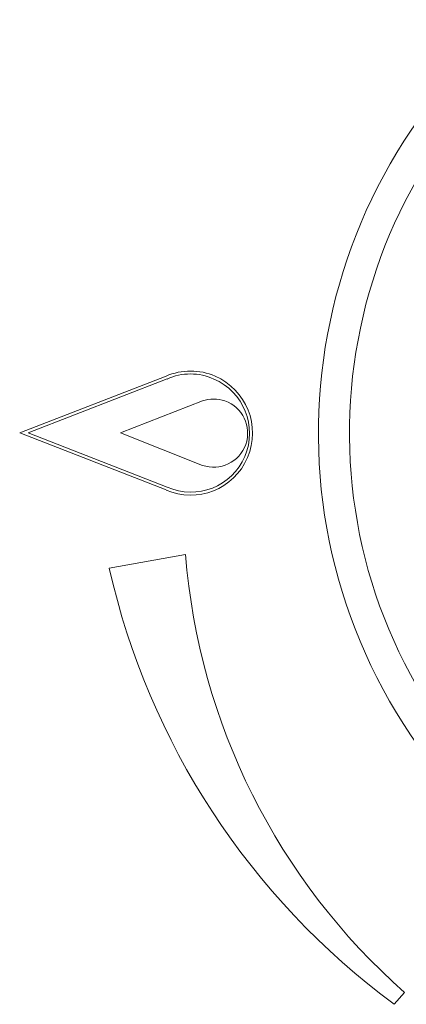
# Model space of a CAD drawing. Units: inches. Extents: x 0 to 612, y 0 to 859.
# Drawn here: x 510 to 512, y 586 to 593 of the extents above; entities that cross this region are included whole.
import ezdxf

# ---------------------------------------------------------------- set-up
doc = ezdxf.new("R2010")
doc.units = ezdxf.units.IN
doc.header["$MEASUREMENT"] = 0
doc.layers.add('图层 1', color=7, linetype='Continuous')

# ---------------------------------------------------------------- blocks, each defined once
blk = doc.blocks.new('block 53')
at = {"layer": '图层 1', "color": 250, "lineweight": 20, "true_color": 0x221814}
for points in [[(509.5967, 590.4541), (510.6738, 590.8721)], [(509.6602, 590.4541), (510.6816, 590.8511)], [(510.3379, 590.4541), (510.9414, 590.6899)], [(509.5967, 590.4541), (510.6738, 590.0342)], [(509.6602, 590.4541), (510.6816, 590.0552)], [(510.3379, 590.4541), (510.9414, 590.2148)], [(510.8174, 589.5596), (510.2559, 589.4595)], [(512.4307, 586.3379), (512.3545, 586.251)]]:
    blk.add_lwpolyline(points, dxfattribs=at)
for points, knots in [([(513.2158, 593.4941), (511.5352, 592.0869), (511.3145, 589.583), (512.7246, 587.9009), (513.165, 587.3789), (513.7354, 586.9731), (514.375, 586.7349)], [0, 0, 0, 0, 1, 1, 1, 2, 2, 2, 2]), ([(513.3623, 593.3213), (511.7783, 591.9932), (511.5713, 589.6343), (512.8994, 588.0503), (513.3145, 587.5522), (513.8496, 587.1733), (514.4551, 586.9473)], [0, 0, 0, 0, 1, 1, 1, 2, 2, 2, 2]), ([(510.6738, 590.0337), (510.9043, 589.9346), (511.1738, 590.0386), (511.2734, 590.2725), (511.374, 590.5068), (511.2646, 590.7715), (511.0352, 590.8716), (510.9209, 590.9219), (510.7891, 590.9219), (510.6738, 590.8716)], [0, 0, 0, 0, 1, 1, 1, 2, 2, 2, 3, 3, 3, 3]), ([(510.6816, 590.0547), (510.9023, 589.9595), (511.1592, 590.0586), (511.2539, 590.2808), (511.3477, 590.5005), (511.2441, 590.7578), (511.0254, 590.8506), (510.917, 590.9004), (510.791, 590.9004), (510.6816, 590.8506)], [0, 0, 0, 0, 1, 1, 1, 2, 2, 2, 3, 3, 3, 3]), ([(510.9414, 590.2153), (511.0723, 590.1714), (511.2129, 590.2383), (511.2607, 590.3701), (511.3066, 590.5), (511.2383, 590.6455), (511.1064, 590.6904), (511.0537, 590.708), (510.9951, 590.708), (510.9414, 590.6904)], [0, 0, 0, 0, 1, 1, 1, 2, 2, 2, 3, 3, 3, 3])]:
    blk.add_open_spline(points, degree=3, knots=knots, dxfattribs=at)
for points in [[(510.8174, 589.5596), (510.917, 588.3164), (511.4941, 587.1636), (512.4307, 586.3374)], [(510.2559, 589.4595), (510.5459, 588.1733), (511.291, 587.0342), (512.3545, 586.2505)]]:
    blk.add_open_spline(points, degree=3, dxfattribs=at)

msp = doc.modelspace()

# ---------------------------------------------------------------- block references
at = {"layer": '图层 1'}
msp.add_blockref('block 53', (0, 0), dxfattribs=at)

doc.saveas('drawing.dxf')
